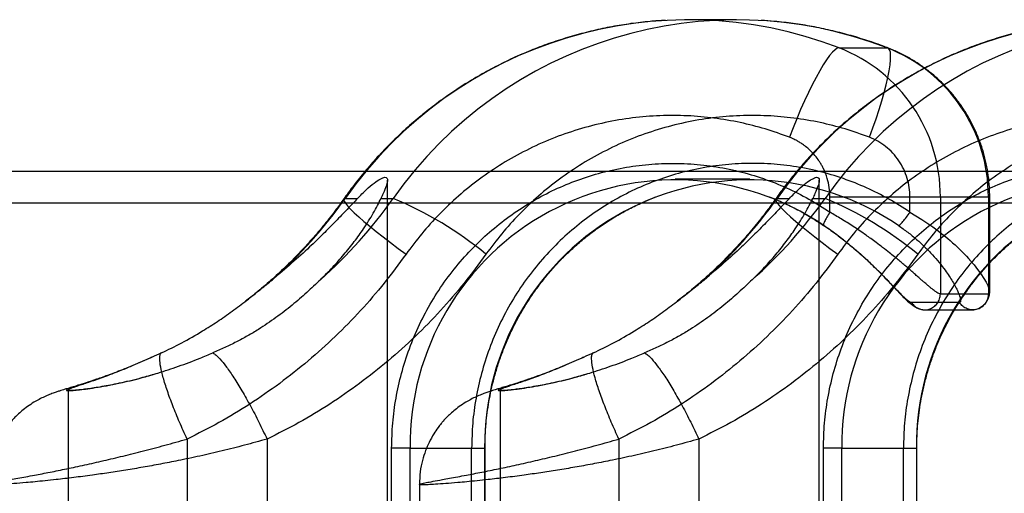
# Model space of a CAD drawing. Units: millimetres. Extents: x 18111 to 23332, y 36865 to 41065.
# Drawn here: x 20869 to 20930, y 38484 to 38513 of the extents above; entities that cross this region are included whole.
import ezdxf

# ---------------------------------------------------------------- set-up
doc = ezdxf.new("R2010")
doc.units = ezdxf.units.MM
doc.header["$LTSCALE"] = 200

msp = doc.modelspace()

# ---------------------------------------------------------------- linework, layer by layer
at = {"color": 7, "linetype": 'Continuous', "lineweight": 25}
for p, q in [((20913.668, 38513.396), (20910.662, 38513.396)), ((20920.089, 38511.636), (20923.095, 38511.636)), ((21133.279, 38503.896), (19828.081, 38503.896)), ((20952.362, 38503.896), (20770.712, 38503.896)), ((20891.798, 38482.546), (20891.798, 38503.336)), ((20914.503, 38503.396), (20909.828, 38503.396)), ((20918.849, 38482.546), (20918.849, 38503.336)), ((21133.279, 38501.896), (19828.081, 38501.896)), ((20952.362, 38501.896), (20770.712, 38501.896)), ((20889.156, 38502.203), (20889.927, 38502.203)), ((20891.391, 38502.203), (20892.162, 38502.203)), ((20916.207, 38502.203), (20916.978, 38502.203)), ((20918.442, 38502.203), (20919.213, 38502.203)), ((20919.52, 38502.292), (20926.438, 38502.292)), ((20919.52, 38501.332), (20919.52, 38502.292)), ((20924.53, 38501.332), (20924.53, 38502.292)), ((20924.53, 38502.292), (20929.523, 38502.292)), ((20926.438, 38502.292), (20929.444, 38502.292)), ((20926.438, 38502.292), (20926.438, 38496.222)), ((20929.444, 38502.292), (20929.444, 38496.222)), ((20929.528, 38496.344), (20929.528, 38502.292)), ((20926.438, 38496.222), (20929.444, 38496.222)), ((20927.629, 38495.68), (20924.623, 38495.68)), ((20925.452, 38495.222), (20928.458, 38495.222)), ((20871.798, 38490.211), (20871.798, 38482.546)), ((20898.849, 38490.211), (20898.849, 38482.546)), ((20879.244, 38487.126), (20879.244, 38471.196)), ((20884.254, 38487.126), (20884.254, 38471.196)), ((20906.295, 38487.126), (20906.295, 38471.196)), ((20911.305, 38487.126), (20911.305, 38471.196)), ((20892.061, 38471.196), (20892.061, 38486.546)), ((20893.214, 38486.546), (20892.061, 38486.546)), ((20893.214, 38471.196), (20893.214, 38486.546)), ((20893.214, 38486.546), (20897.89, 38486.546)), ((20897.071, 38486.546), (20897.904, 38486.546)), ((20897.071, 38471.196), (20897.071, 38486.546)), ((20897.89, 38486.546), (20897.89, 38471.196)), ((20897.904, 38471.196), (20897.904, 38486.546)), ((20920.265, 38486.546), (20919.112, 38486.546)), ((20919.112, 38471.196), (20919.112, 38486.546)), ((20920.265, 38471.196), (20920.265, 38486.546)), ((20920.265, 38486.546), (20924.941, 38486.546)), ((20924.122, 38486.546), (20924.955, 38486.546)), ((20924.122, 38471.196), (20924.122, 38486.546)), ((20924.941, 38486.546), (20924.941, 38471.196)), ((20924.955, 38471.196), (20924.955, 38486.546)), ((20893.8, 38484.283), (20893.8, 38471.196))]:
    msp.add_line(p, q, dxfattribs=at)
at = {"color": 7, "linetype": 'Continuous', "lineweight": 25, "flags": 128}
for points in [[(20920.089, 38511.636), (20919.973, 38511.606), (20919.835, 38511.514), (20919.676, 38511.362), (20919.499, 38511.152), (20919.306, 38510.885), (20919.098, 38510.566), (20918.878, 38510.196), (20918.647, 38509.781), (20918.41, 38509.325), (20918.168, 38508.833), (20917.924, 38508.31), (20917.681, 38507.762), (20917.44, 38507.195), (20917.206, 38506.616), (20916.981, 38506.03)], [(20921.991, 38506.03), (20922.205, 38506.616), (20922.407, 38507.195), (20922.592, 38507.762), (20922.761, 38508.31), (20922.91, 38508.833), (20923.037, 38509.325), (20923.143, 38509.781), (20923.224, 38510.196), (20923.282, 38510.566), (20923.314, 38510.885), (20923.32, 38511.152), (20923.302, 38511.362), (20923.257, 38511.514), (20923.188, 38511.606), (20923.095, 38511.636)], [(20889.156, 38502.203), (20889.078, 38502.184), (20889.053, 38502.126), (20889.082, 38502.032), (20889.164, 38501.9), (20889.299, 38501.734), (20889.485, 38501.535), (20889.72, 38501.304), (20890.002, 38501.045), (20890.327, 38500.761), (20890.691, 38500.454), (20891.092, 38500.127), (20891.524, 38499.785), (20891.983, 38499.432), (20892.463, 38499.07), (20892.96, 38498.704)], [(20916.207, 38502.203), (20916.129, 38502.184), (20916.104, 38502.126), (20916.133, 38502.032), (20916.215, 38501.9), (20916.35, 38501.734), (20916.536, 38501.535), (20916.771, 38501.304), (20917.053, 38501.045), (20917.378, 38500.761), (20917.742, 38500.454), (20918.143, 38500.127), (20918.575, 38499.785), (20919.034, 38499.432), (20919.514, 38499.07), (20920.011, 38498.704)], [(20924.53, 38501.332), (20924.894, 38501.118), (20925.265, 38500.887), (20925.64, 38500.639), (20925.963, 38500.413), (20926.298, 38500.166), (20926.641, 38499.899), (20926.77, 38499.794), (20926.907, 38499.68), (20927.052, 38499.556), (20927.203, 38499.424), (20927.359, 38499.283), (20927.521, 38499.133), (20927.841, 38498.819), (20928.063, 38498.585), (20928.202, 38498.433), (20928.242, 38498.388), (20928.257, 38498.371), (20928.261, 38498.366), (20928.263, 38498.364), (20928.264, 38498.363), (20928.264, 38498.363), (20928.264, 38498.362), (20928.264, 38498.362), (20928.264, 38498.362), (20928.264, 38498.362), (20928.264, 38498.362), (20928.264, 38498.362), (20928.545, 38498.031), (20928.768, 38497.746), (20928.97, 38497.467), (20929.153, 38497.188), (20929.295, 38496.948), (20929.402, 38496.737), (20929.474, 38496.565), (20929.515, 38496.43), (20929.52, 38496.274), (20929.444, 38496.222)]]:
    msp.add_lwpolyline(points, dxfattribs=at)
at = {"color": 7, "linetype": 'Continuous', "lineweight": 25}
for centre, radius, start, end in [((20910.66, 38487.123), 26.265, 68.96116, 144.9587), ((20913.669, 38487.113), 26.272, 68.97414, 144.94573), ((20937.711, 38487.123), 26.265, 68.96116, 144.9587), ((20940.72, 38487.113), 26.272, 68.97414, 144.94573), ((20916.447, 38502.333), 9.991, 359.76583, 68.61907), ((20919.444, 38502.327), 10, 359.79893, 68.58597), ((20909.823, 38486.749), 16.61, 55.90407, 180.69849), ((20914.499, 38486.749), 16.61, 55.90407, 180.69849), ((20936.874, 38486.749), 16.61, 55.90407, 180.69849), ((20941.55, 38486.749), 16.61, 55.90407, 180.69849), ((20864.785, 38519.444), 29.853, 311.56844, 324.72367), ((20867.791, 38519.444), 29.853, 311.56844, 324.72367), ((20883.398, 38481.085), 22.864, 50.40841, 67.46192), ((20891.836, 38519.444), 29.853, 311.56844, 324.72367), ((20894.842, 38519.444), 29.853, 311.56844, 324.72367), ((20910.449, 38481.085), 22.864, 50.40841, 67.46192)]:
    msp.add_arc(centre, radius, start, end, dxfattribs=at)
for points, knots in [([(20909.211, 38513.356), (20908.89, 38513.335), (20908.169, 38513.287), (20907.052, 38513.156), (20905.861, 38512.963), (20904.676, 38512.715), (20903.502, 38512.412), (20902.34, 38512.054), (20901.192, 38511.641), (20900.062, 38511.175), (20898.951, 38510.655), (20897.862, 38510.082), (20896.797, 38509.458), (20895.759, 38508.781), (20894.75, 38508.055), (20893.772, 38507.279), (20892.827, 38506.454), (20891.919, 38505.582), (20891.078, 38504.695), (20890.305, 38503.801), (20889.643, 38502.971), (20889.244, 38502.419), (20889.068, 38502.175)], [0, 0, 0, 0, 0.040495, 0.091116, 0.141849, 0.192697, 0.243664, 0.294753, 0.345969, 0.397318, 0.448805, 0.500438, 0.552225, 0.604175, 0.656299, 0.708611, 0.761126, 0.813862, 0.866841, 0.914555, 0.96226, 1, 1, 1, 1]), ([(20923.15, 38511.627), (20923.084, 38511.652), (20922.65, 38511.818), (20921.84, 38512.103), (20920.708, 38512.445), (20919.56, 38512.736), (20918.398, 38512.976), (20917.223, 38513.163), (20916.158, 38513.286), (20915.485, 38513.332), (20915.208, 38513.351)], [0, 0, 0, 0, 0.0261, 0.170619, 0.315446, 0.460577, 0.606009, 0.751742, 0.897775, 1, 1, 1, 1]), ([(20936.262, 38513.356), (20935.941, 38513.335), (20935.22, 38513.287), (20934.103, 38513.156), (20932.912, 38512.963), (20931.727, 38512.715), (20930.553, 38512.412), (20929.391, 38512.054), (20928.243, 38511.641), (20927.113, 38511.175), (20926.002, 38510.655), (20924.913, 38510.082), (20923.848, 38509.458), (20922.81, 38508.781), (20921.801, 38508.055), (20920.823, 38507.279), (20919.878, 38506.454), (20918.97, 38505.582), (20918.129, 38504.695), (20917.356, 38503.801), (20916.694, 38502.971), (20916.295, 38502.419), (20916.119, 38502.175)], [0, 0, 0, 0, 0.040495, 0.091116, 0.141849, 0.192697, 0.243664, 0.294753, 0.345969, 0.397318, 0.448805, 0.500438, 0.552225, 0.604175, 0.656299, 0.708611, 0.761126, 0.813862, 0.866841, 0.914555, 0.96226, 1, 1, 1, 1]), ([(20929.528, 38502.292), (20929.524, 38502.495), (20929.516, 38502.945), (20929.446, 38503.639), (20929.321, 38504.37), (20929.141, 38505.089), (20928.908, 38505.793), (20928.625, 38506.478), (20928.292, 38507.14), (20927.911, 38507.775), (20927.484, 38508.38), (20927.014, 38508.952), (20926.503, 38509.487), (20925.954, 38509.982), (20925.371, 38510.436), (20924.755, 38510.844), (20924.112, 38511.205), (20923.573, 38511.459), (20923.248, 38511.588), (20923.152, 38511.626)], [0, 0, 0, 0, 0.050655, 0.112272, 0.1739, 0.23553, 0.297158, 0.358782, 0.420396, 0.481998, 0.543585, 0.605153, 0.666701, 0.728227, 0.789728, 0.851205, 0.912656, 0.974082, 1, 1, 1, 1]), ([(20916.981, 38506.03), (20916.476, 38506.212), (20915.467, 38506.576), (20913.884, 38506.972), (20912.256, 38507.253), (20910.572, 38507.399), (20908.866, 38507.405), (20907.142, 38507.264), (20905.427, 38506.975), (20903.734, 38506.537), (20902.084, 38505.956), (20900.497, 38505.238), (20898.981, 38504.391), (20897.561, 38503.432), (20896.236, 38502.368), (20895.031, 38501.223), (20893.926, 38500.006), (20893.282, 38499.138), (20892.96, 38498.704)], [0, 0, 0, 0, 0.059534, 0.119079, 0.181076, 0.243092, 0.30685, 0.370627, 0.435304, 0.5, 0.564677, 0.629373, 0.693131, 0.756908, 0.818905, 0.880921, 0.940456, 1, 1, 1, 1]), ([(20921.991, 38506.03), (20921.486, 38506.212), (20920.477, 38506.576), (20918.894, 38506.972), (20917.266, 38507.253), (20915.582, 38507.399), (20913.876, 38507.405), (20912.152, 38507.264), (20910.436, 38506.975), (20908.744, 38506.537), (20907.094, 38505.956), (20905.507, 38505.238), (20903.991, 38504.391), (20902.571, 38503.432), (20901.246, 38502.368), (20900.041, 38501.223), (20898.936, 38500.006), (20898.292, 38499.138), (20897.97, 38498.704)], [0, 0, 0, 0, 0.059534, 0.119079, 0.181076, 0.243092, 0.30685, 0.370627, 0.435304, 0.5, 0.564677, 0.629373, 0.693131, 0.756908, 0.818905, 0.880921, 0.940456, 1, 1, 1, 1]), ([(20944.032, 38506.03), (20943.527, 38506.212), (20942.518, 38506.576), (20940.935, 38506.972), (20939.307, 38507.253), (20937.623, 38507.399), (20935.917, 38507.405), (20934.193, 38507.264), (20932.478, 38506.975), (20930.785, 38506.537), (20929.135, 38505.956), (20927.548, 38505.238), (20926.032, 38504.391), (20924.612, 38503.432), (20923.287, 38502.368), (20922.082, 38501.223), (20920.977, 38500.006), (20920.333, 38499.138), (20920.011, 38498.704)], [0, 0, 0, 0, 0.059534, 0.119079, 0.181076, 0.243092, 0.30685, 0.370627, 0.435304, 0.5, 0.564677, 0.629373, 0.693131, 0.756908, 0.818905, 0.880921, 0.940456, 1, 1, 1, 1]), ([(20949.042, 38506.03), (20948.537, 38506.212), (20947.528, 38506.576), (20945.945, 38506.972), (20944.317, 38507.253), (20942.633, 38507.399), (20940.927, 38507.405), (20939.203, 38507.264), (20937.488, 38506.975), (20935.795, 38506.537), (20934.145, 38505.956), (20932.558, 38505.238), (20931.042, 38504.391), (20929.622, 38503.432), (20928.297, 38502.368), (20927.092, 38501.223), (20925.987, 38500.006), (20925.343, 38499.138), (20925.021, 38498.704)], [0, 0, 0, 0, 0.059534, 0.119079, 0.181076, 0.243092, 0.30685, 0.370627, 0.435304, 0.5, 0.564677, 0.629373, 0.693131, 0.756908, 0.818905, 0.880921, 0.940456, 1, 1, 1, 1]), ([(20919.52, 38502.292), (20919.512, 38502.488), (20919.495, 38502.881), (20919.355, 38503.491), (20919.186, 38503.923), (20919.048, 38504.191), (20918.996, 38504.286), (20918.941, 38504.38), (20918.884, 38504.472), (20918.844, 38504.533), (20918.819, 38504.569), (20918.803, 38504.592), (20918.704, 38504.734), (20918.528, 38504.955), (20918.262, 38505.228), (20918.054, 38505.407), (20917.898, 38505.526), (20917.803, 38505.594), (20917.706, 38505.659), (20917.607, 38505.721), (20917.532, 38505.766), (20917.461, 38505.806), (20917.376, 38505.852), (20917.244, 38505.918), (20917.106, 38505.98), (20917.015, 38506.016), (20916.981, 38506.03)], [0, 0, 0, 0, 0.122038, 0.244076, 0.387183, 0.409717, 0.432251, 0.454785, 0.477319, 0.499851, 0.500424, 0.504889, 0.517258, 0.608367, 0.68105, 0.75571, 0.780133, 0.804556, 0.828979, 0.853402, 0.877826, 0.884046, 0.904637, 0.93874, 0.976647, 1, 1, 1, 1]), ([(20924.53, 38502.292), (20924.522, 38502.488), (20924.506, 38502.881), (20924.37, 38503.467), (20924.154, 38504.035), (20923.846, 38504.57), (20923.463, 38505.052), (20923.016, 38505.46), (20922.525, 38505.797), (20922.169, 38505.952), (20921.991, 38506.03)], [0, 0, 0, 0, 0.122067, 0.24419, 0.372039, 0.499999, 0.627848, 0.755809, 0.877877, 1, 1, 1, 1]), ([(20892.061, 38486.546), (20892.074, 38487.074), (20892.1, 38488.127), (20892.315, 38489.695), (20892.659, 38491.255), (20893.149, 38492.797), (20893.784, 38494.308), (20894.556, 38495.757), (20895.457, 38497.129), (20896.474, 38498.406), (20897.588, 38499.568), (20898.784, 38500.61), (20900.053, 38501.53), (20901.397, 38502.332), (20902.805, 38503.013), (20904.268, 38503.563), (20905.789, 38503.984), (20907.361, 38504.269), (20908.975, 38504.408), (20910.599, 38504.396), (20912.216, 38504.233), (20913.805, 38503.92), (20915.339, 38503.467), (20916.806, 38502.883), (20918.207, 38502.185), (20919.082, 38501.617), (20919.52, 38501.332)], [0, 0, 0, 0, 0.040941, 0.081723, 0.122671, 0.164898, 0.207356, 0.25, 0.292632, 0.33509, 0.377329, 0.418267, 0.45905, 0.5, 0.540938, 0.58172, 0.622671, 0.664898, 0.707356, 0.75, 0.792632, 0.83509, 0.877329, 0.91827, 0.959053, 1, 1, 1, 1]), ([(20924.53, 38501.332), (20924.092, 38501.617), (20923.217, 38502.185), (20921.816, 38502.883), (20920.349, 38503.467), (20918.815, 38503.92), (20917.226, 38504.233), (20915.609, 38504.396), (20913.985, 38504.408), (20912.371, 38504.269), (20910.799, 38503.984), (20909.278, 38503.563), (20907.815, 38503.013), (20906.407, 38502.332), (20905.062, 38501.53), (20903.794, 38500.61), (20902.598, 38499.568), (20901.484, 38498.406), (20900.467, 38497.129), (20899.566, 38495.757), (20898.794, 38494.308), (20898.159, 38492.797), (20897.669, 38491.255), (20897.325, 38489.695), (20897.11, 38488.127), (20897.084, 38487.074), (20897.071, 38486.546)], [0, 0, 0, 0, 0.040947, 0.08173, 0.122671, 0.16491, 0.207368, 0.25, 0.292644, 0.335102, 0.377329, 0.41828, 0.459062, 0.5, 0.54095, 0.581733, 0.622671, 0.66491, 0.707368, 0.75, 0.792644, 0.835102, 0.877329, 0.918277, 0.959059, 1, 1, 1, 1]), ([(20919.112, 38486.546), (20919.125, 38487.074), (20919.151, 38488.127), (20919.366, 38489.695), (20919.71, 38491.255), (20920.2, 38492.797), (20920.835, 38494.308), (20921.607, 38495.757), (20922.508, 38497.129), (20923.525, 38498.406), (20924.639, 38499.568), (20925.835, 38500.61), (20927.104, 38501.53), (20928.448, 38502.332), (20929.856, 38503.013), (20931.319, 38503.563), (20932.84, 38503.984), (20934.412, 38504.269), (20936.026, 38504.408), (20937.65, 38504.396), (20939.267, 38504.233), (20940.856, 38503.92), (20942.391, 38503.467), (20943.857, 38502.883), (20945.258, 38502.185), (20946.133, 38501.617), (20946.571, 38501.332)], [0, 0, 0, 0, 0.040941, 0.081723, 0.122671, 0.164898, 0.207356, 0.25, 0.292632, 0.33509, 0.377329, 0.418267, 0.45905, 0.5, 0.540938, 0.58172, 0.622671, 0.664898, 0.707356, 0.75, 0.792632, 0.83509, 0.877329, 0.91827, 0.959053, 1, 1, 1, 1]), ([(20951.581, 38501.332), (20951.143, 38501.617), (20950.268, 38502.185), (20948.867, 38502.883), (20947.4, 38503.467), (20945.866, 38503.92), (20944.277, 38504.233), (20942.66, 38504.396), (20941.036, 38504.408), (20939.422, 38504.269), (20937.85, 38503.984), (20936.329, 38503.563), (20934.866, 38503.013), (20933.458, 38502.332), (20932.113, 38501.53), (20930.845, 38500.61), (20929.649, 38499.568), (20928.535, 38498.406), (20927.518, 38497.129), (20926.617, 38495.757), (20925.845, 38494.308), (20925.21, 38492.797), (20924.72, 38491.255), (20924.376, 38489.695), (20924.161, 38488.127), (20924.135, 38487.074), (20924.122, 38486.546)], [0, 0, 0, 0, 0.040947, 0.08173, 0.122671, 0.16491, 0.207368, 0.25, 0.292644, 0.335102, 0.377329, 0.41828, 0.459062, 0.5, 0.54095, 0.581733, 0.622671, 0.66491, 0.707368, 0.75, 0.792644, 0.835102, 0.877329, 0.918277, 0.959059, 1, 1, 1, 1]), ([(20889.927, 38502.203), (20890.111, 38502.39), (20890.485, 38502.767), (20890.969, 38503.172), (20891.367, 38503.442), (20891.641, 38503.548), (20891.788, 38503.499), (20891.812, 38503.307), (20891.724, 38502.977), (20891.571, 38502.596), (20891.439, 38502.307), (20891.391, 38502.203)], [0, 0, 0, 0, 0.1185545, 0.2399742, 0.358647, 0.4811236, 0.5937992, 0.7098604, 0.8211511, 0.9351489, 1, 1, 1, 1]), ([(20916.978, 38502.203), (20917.162, 38502.39), (20917.536, 38502.767), (20918.02, 38503.172), (20918.418, 38503.442), (20918.692, 38503.548), (20918.839, 38503.499), (20918.863, 38503.307), (20918.775, 38502.977), (20918.622, 38502.596), (20918.49, 38502.307), (20918.442, 38502.203)], [0, 0, 0, 0, 0.1185545, 0.2399742, 0.358647, 0.4811236, 0.5937992, 0.7098604, 0.8211511, 0.9351489, 1, 1, 1, 1]), ([(20889.06, 38502.164), (20888.904, 38501.948), (20888.514, 38501.406), (20887.853, 38500.563), (20887.072, 38499.641), (20886.252, 38498.749), (20885.394, 38497.889), (20884.498, 38497.064), (20883.666, 38496.354), (20883.126, 38495.932), (20882.906, 38495.76)], [0, 0, 0, 0, 0.089464, 0.224212, 0.359522, 0.495354, 0.631673, 0.768451, 0.905661, 1, 1, 1, 1]), ([(20889.927, 38502.203), (20889.712, 38501.977), (20889.282, 38501.525), (20888.555, 38500.768), (20887.772, 38499.977), (20886.857, 38499.092), (20885.808, 38498.128), (20884.999, 38497.45), (20884.593, 38497.109)], [0, 0, 0, 0, 0.150008, 0.300091, 0.455323, 0.610575, 0.804331, 1, 1, 1, 1]), ([(20887.599, 38497.109), (20887.86, 38497.369), (20888.383, 38497.889), (20889.088, 38498.688), (20889.732, 38499.493), (20890.359, 38500.368), (20890.83, 38501.126), (20891.178, 38501.759), (20891.32, 38502.055), (20891.391, 38502.203)], [0, 0, 0, 0, 0.1496, 0.299207, 0.452462, 0.605706, 0.801372, 0.900695, 1, 1, 1, 1]), ([(20897.904, 38486.546), (20897.909, 38486.879), (20897.917, 38487.344), (20897.966, 38488.029), (20898.025, 38488.611), (20898.123, 38489.303), (20898.256, 38490.026), (20898.43, 38490.777), (20898.645, 38491.546), (20898.903, 38492.322), (20899.204, 38493.101), (20899.549, 38493.876), (20899.938, 38494.643), (20900.37, 38495.397), (20900.844, 38496.134), (20901.361, 38496.851), (20901.918, 38497.545), (20902.514, 38498.212), (20903.149, 38498.849), (20903.82, 38499.454), (20904.527, 38500.024), (20905.266, 38500.556), (20906.036, 38501.049), (20906.835, 38501.5), (20907.66, 38501.907), (20908.251, 38502.159), (20908.563, 38502.28), (20908.588, 38502.29)], [0, 0, 0, 0, 0.049005, 0.068669, 0.101355, 0.135304, 0.171747, 0.209821, 0.249182, 0.289555, 0.330744, 0.372606, 0.415031, 0.457938, 0.501262, 0.544952, 0.588967, 0.633275, 0.67785, 0.72267, 0.767718, 0.812978, 0.858439, 0.904092, 0.949928, 0.99594, 1, 1, 1, 1]), ([(20916.111, 38502.164), (20915.955, 38501.948), (20915.565, 38501.406), (20914.904, 38500.563), (20914.124, 38499.641), (20913.303, 38498.749), (20912.445, 38497.889), (20911.549, 38497.064), (20910.717, 38496.354), (20910.177, 38495.932), (20909.957, 38495.76)], [0, 0, 0, 0, 0.089464, 0.224212, 0.359522, 0.495354, 0.631673, 0.768451, 0.905661, 1, 1, 1, 1]), ([(20916.978, 38502.203), (20916.763, 38501.977), (20916.333, 38501.525), (20915.607, 38500.768), (20914.823, 38499.977), (20913.908, 38499.092), (20912.859, 38498.128), (20912.05, 38497.45), (20911.644, 38497.109)], [0, 0, 0, 0, 0.150008, 0.300091, 0.455323, 0.610575, 0.804331, 1, 1, 1, 1]), ([(20914.65, 38497.109), (20914.911, 38497.369), (20915.434, 38497.889), (20916.139, 38498.688), (20916.783, 38499.493), (20917.41, 38500.368), (20917.881, 38501.126), (20918.229, 38501.759), (20918.371, 38502.055), (20918.442, 38502.203)], [0, 0, 0, 0, 0.1496, 0.299207, 0.452462, 0.605706, 0.801372, 0.900695, 1, 1, 1, 1]), ([(20915.728, 38502.296), (20915.763, 38502.282), (20916.099, 38502.152), (20916.729, 38501.881), (20917.602, 38501.444), (20918.401, 38500.987), (20918.896, 38500.657), (20919.119, 38500.509)], [0, 0, 0, 0, 0.0289996, 0.2819627, 0.5359919, 0.7911578, 1, 1, 1, 1]), ([(20924.955, 38486.546), (20924.96, 38486.879), (20924.968, 38487.344), (20925.017, 38488.029), (20925.076, 38488.611), (20925.174, 38489.303), (20925.307, 38490.026), (20925.481, 38490.777), (20925.696, 38491.546), (20925.954, 38492.322), (20926.255, 38493.101), (20926.6, 38493.876), (20926.989, 38494.643), (20927.421, 38495.397), (20927.895, 38496.134), (20928.412, 38496.851), (20928.969, 38497.545), (20929.565, 38498.212), (20930.2, 38498.849), (20930.872, 38499.454), (20931.578, 38500.024), (20932.317, 38500.556), (20933.087, 38501.049), (20933.886, 38501.5), (20934.711, 38501.907), (20935.302, 38502.159), (20935.614, 38502.28), (20935.639, 38502.29)], [0, 0, 0, 0, 0.049005, 0.068669, 0.101355, 0.135304, 0.171747, 0.209821, 0.249182, 0.289555, 0.330744, 0.372606, 0.415031, 0.457938, 0.501262, 0.544952, 0.588967, 0.633275, 0.67785, 0.72267, 0.767718, 0.812978, 0.858439, 0.904092, 0.949928, 0.99594, 1, 1, 1, 1]), ([(20926.438, 38496.222), (20926.409, 38496.227), (20926.351, 38496.236), (20926.218, 38496.31), (20926.071, 38496.41), (20925.919, 38496.527), (20925.773, 38496.646), (20925.608, 38496.785), (20925.436, 38496.934), (20925.258, 38497.09), (20925.076, 38497.251), (20924.875, 38497.428), (20924.672, 38497.606), (20924.467, 38497.784), (20924.26, 38497.961), (20924.031, 38498.155), (20923.795, 38498.352), (20923.531, 38498.569), (20923.213, 38498.825), (20922.834, 38499.121), (20922.444, 38499.417), (20922.095, 38499.672), (20921.617, 38500.013), (20921.001, 38500.429), (20920.243, 38500.91), (20919.753, 38501.196), (20919.52, 38501.332)], [0, 0, 0, 0, 0.041885, 0.085259, 0.130501, 0.160381, 0.191564, 0.224123, 0.258124, 0.286798, 0.31718, 0.349288, 0.38314, 0.410577, 0.440294, 0.472293, 0.506578, 0.536066, 0.576988, 0.629344, 0.677255, 0.718269, 0.752387, 0.842419, 0.924934, 1, 1, 1, 1]), ([(20919.111, 38500.527), (20919.362, 38500.352), (20919.846, 38500.014), (20920.529, 38499.484), (20921.139, 38498.979), (20921.725, 38498.458), (20922.269, 38497.943), (20922.755, 38497.455), (20923.191, 38496.995), (20923.602, 38496.555), (20923.939, 38496.195), (20924.249, 38495.882), (20924.502, 38495.657), (20924.747, 38495.476), (20924.967, 38495.347), (20925.211, 38495.245), (20925.367, 38495.231), (20925.449, 38495.223)], [0, 0, 0, 0, 0.093223, 0.180278, 0.261046, 0.33529, 0.424117, 0.501434, 0.567221, 0.654255, 0.73354, 0.77779, 0.83474, 0.869155, 0.908038, 0.951612, 1, 1, 1, 1]), ([(20924.623, 38495.68), (20924.599, 38495.684), (20924.551, 38495.693), (20924.441, 38495.763), (20924.312, 38495.867), (20924.162, 38496.004), (20923.995, 38496.168), (20923.753, 38496.415), (20923.419, 38496.765), (20922.981, 38497.219), (20922.432, 38497.772), (20921.752, 38498.423), (20920.921, 38499.154), (20920.043, 38499.862), (20919.433, 38500.293), (20919.135, 38500.504)], [0, 0, 0, 0, 0.041672, 0.084467, 0.129088, 0.169955, 0.21239, 0.256766, 0.339444, 0.423906, 0.507816, 0.630925, 0.755117, 0.880319, 1, 1, 1, 1]), ([(20923.811, 38500.504), (20924.007, 38500.365), (20924.403, 38500.084), (20924.957, 38499.629), (20925.474, 38499.157), (20925.947, 38498.67), (20926.37, 38498.183), (20926.716, 38497.736), (20926.99, 38497.34), (20927.208, 38496.992), (20927.391, 38496.664), (20927.524, 38496.387), (20927.614, 38496.169), (20927.669, 38496.004), (20927.705, 38495.845), (20927.708, 38495.71), (20927.655, 38495.69), (20927.629, 38495.68)], [0, 0, 0, 0, 0.079733, 0.160944, 0.244488, 0.326456, 0.409909, 0.492203, 0.555407, 0.616774, 0.680941, 0.742858, 0.787627, 0.830193, 0.87093, 0.93698, 1, 1, 1, 1]), ([(20892.96, 38498.704), (20892.512, 38498.096), (20891.617, 38496.878), (20890.129, 38495.161), (20888.541, 38493.533), (20886.846, 38492.008), (20885.06, 38490.594), (20883.193, 38489.306), (20881.258, 38488.133), (20879.915, 38487.462), (20879.244, 38487.126)], [0, 0, 0, 0, 0.124486, 0.248987, 0.374479, 0.5, 0.625492, 0.751013, 0.875499, 1, 1, 1, 1]), ([(20897.97, 38498.704), (20897.522, 38498.096), (20896.627, 38496.878), (20895.139, 38495.161), (20893.551, 38493.533), (20891.856, 38492.008), (20890.07, 38490.594), (20888.203, 38489.306), (20886.268, 38488.133), (20884.925, 38487.462), (20884.254, 38487.126)], [0, 0, 0, 0, 0.124486, 0.248987, 0.374479, 0.5, 0.625492, 0.751013, 0.875499, 1, 1, 1, 1]), ([(20920.011, 38498.704), (20919.563, 38498.096), (20918.668, 38496.878), (20917.18, 38495.161), (20915.592, 38493.533), (20913.897, 38492.008), (20912.111, 38490.594), (20910.244, 38489.306), (20908.309, 38488.133), (20906.966, 38487.462), (20906.295, 38487.126)], [0, 0, 0, 0, 0.124486, 0.248987, 0.374479, 0.5, 0.625492, 0.751013, 0.875499, 1, 1, 1, 1]), ([(20925.021, 38498.704), (20924.573, 38498.096), (20923.678, 38496.878), (20922.19, 38495.161), (20920.602, 38493.533), (20918.907, 38492.008), (20917.121, 38490.594), (20915.254, 38489.306), (20913.319, 38488.133), (20911.976, 38487.462), (20911.305, 38487.126)], [0, 0, 0, 0, 0.124486, 0.248987, 0.374479, 0.5, 0.625492, 0.751013, 0.875499, 1, 1, 1, 1]), ([(20877.631, 38492.521), (20878.056, 38492.725), (20878.913, 38493.137), (20880.099, 38493.813), (20881.15, 38494.485), (20882.071, 38495.128), (20882.977, 38495.808), (20883.819, 38496.476), (20884.351, 38496.911), (20884.593, 38497.109)], [0, 0, 0, 0, 0.176789, 0.357142, 0.48732, 0.618544, 0.752573, 0.887384, 1, 1, 1, 1]), ([(20887.599, 38497.109), (20887.317, 38496.841), (20886.753, 38496.304), (20885.823, 38495.501), (20884.817, 38494.721), (20883.875, 38494.085), (20883.04, 38493.586), (20882.334, 38493.205), (20881.605, 38492.847), (20881.107, 38492.63), (20880.857, 38492.521)], [0, 0, 0, 0, 0.152098, 0.3052, 0.461932, 0.620261, 0.713925, 0.808061, 0.903748, 1, 1, 1, 1]), ([(20904.682, 38492.521), (20905.107, 38492.725), (20905.964, 38493.137), (20907.15, 38493.813), (20908.201, 38494.485), (20909.122, 38495.128), (20910.028, 38495.808), (20910.87, 38496.476), (20911.402, 38496.911), (20911.644, 38497.109)], [0, 0, 0, 0, 0.176789, 0.357142, 0.48732, 0.618544, 0.752573, 0.887384, 1, 1, 1, 1]), ([(20914.65, 38497.109), (20914.368, 38496.841), (20913.804, 38496.304), (20912.874, 38495.501), (20911.868, 38494.721), (20910.927, 38494.085), (20910.091, 38493.586), (20909.385, 38493.205), (20908.656, 38492.847), (20908.158, 38492.63), (20907.908, 38492.521)], [0, 0, 0, 0, 0.152098, 0.3052, 0.461932, 0.620261, 0.713925, 0.808061, 0.903748, 1, 1, 1, 1]), ([(20928.455, 38495.223), (20928.558, 38495.232), (20928.766, 38495.251), (20929.06, 38495.418), (20929.27, 38495.633), (20929.405, 38495.842), (20929.504, 38496.091), (20929.518, 38496.275), (20929.525, 38496.368)], [0, 0, 0, 0, 0.239511, 0.481569, 0.606028, 0.73332, 0.864284, 1, 1, 1, 1]), ([(20877.632, 38492.52), (20877.224, 38492.334), (20876.61, 38492.053), (20875.84, 38491.723), (20875.261, 38491.482), (20874.897, 38491.338), (20874.707, 38491.264)], [0, 0, 0, 0, 0.3881096, 0.5855904, 0.7841077, 1, 1, 1, 1]), ([(20877.417, 38491.261), (20877.844, 38491.398), (20878.709, 38491.673), (20879.874, 38492.111), (20880.593, 38492.41), (20880.858, 38492.52)], [0, 0, 0, 0, 0.3825711, 0.7731802, 1, 1, 1, 1]), ([(20879.244, 38487.126), (20879.083, 38487.481), (20878.76, 38488.191), (20878.344, 38489.216), (20877.998, 38490.161), (20877.739, 38490.989), (20877.576, 38491.669), (20877.523, 38492.124), (20877.545, 38492.406), (20877.602, 38492.483), (20877.631, 38492.521)], [0, 0, 0, 0, 0.1343948, 0.2687896, 0.4031844, 0.5375792, 0.671974, 0.8063688, 0.9031844, 1, 1, 1, 1]), ([(20880.857, 38492.521), (20880.922, 38492.483), (20881.051, 38492.406), (20881.333, 38492.124), (20881.703, 38491.669), (20882.172, 38490.989), (20882.681, 38490.161), (20883.212, 38489.216), (20883.748, 38488.191), (20884.085, 38487.481), (20884.254, 38487.126)], [0, 0, 0, 0, 0.096816, 0.193631, 0.328026, 0.462421, 0.596816, 0.73121, 0.865605, 1, 1, 1, 1]), ([(20904.683, 38492.52), (20904.275, 38492.334), (20903.661, 38492.053), (20902.891, 38491.723), (20902.312, 38491.482), (20901.948, 38491.338), (20901.758, 38491.264)], [0, 0, 0, 0, 0.38811, 0.58559, 0.784108, 1, 1, 1, 1]), ([(20904.468, 38491.261), (20904.895, 38491.398), (20905.76, 38491.673), (20906.925, 38492.111), (20907.644, 38492.41), (20907.909, 38492.52)], [0, 0, 0, 0, 0.382571, 0.77318, 1, 1, 1, 1]), ([(20906.295, 38487.126), (20906.134, 38487.481), (20905.811, 38488.191), (20905.395, 38489.216), (20905.049, 38490.161), (20904.79, 38490.989), (20904.628, 38491.669), (20904.574, 38492.124), (20904.596, 38492.406), (20904.653, 38492.483), (20904.682, 38492.521)], [0, 0, 0, 0, 0.134395, 0.26879, 0.403184, 0.537579, 0.671974, 0.806369, 0.903184, 1, 1, 1, 1]), ([(20907.908, 38492.521), (20907.973, 38492.483), (20908.102, 38492.406), (20908.384, 38492.124), (20908.754, 38491.669), (20909.223, 38490.989), (20909.732, 38490.161), (20910.263, 38489.216), (20910.799, 38488.191), (20911.136, 38487.481), (20911.305, 38487.126)], [0, 0, 0, 0, 0.096816, 0.193631, 0.328026, 0.462421, 0.596816, 0.73121, 0.865605, 1, 1, 1, 1]), ([(20877.042, 38492.25), (20876.967, 38492.216), (20876.628, 38492.062), (20876.045, 38491.809), (20875.217, 38491.469), (20874.379, 38491.149), (20873.582, 38490.869), (20872.934, 38490.655), (20872.42, 38490.493), (20872.025, 38490.372), (20871.729, 38490.283), (20871.505, 38490.215), (20871.341, 38490.164), (20871.153, 38490.104), (20870.915, 38490.023), (20870.626, 38489.915), (20870.321, 38489.786), (20870, 38489.63), (20869.635, 38489.425), (20869.255, 38489.174), (20868.917, 38488.911), (20868.641, 38488.666), (20868.425, 38488.451), (20868.256, 38488.266), (20868.088, 38488.07), (20867.884, 38487.806), (20867.62, 38487.415), (20867.354, 38486.934), (20867.115, 38486.378), (20866.922, 38485.767), (20866.777, 38485.058), (20866.758, 38484.549), (20866.747, 38484.281)], [0, 0, 0, 0, 0.014189, 0.064174, 0.111845, 0.17924, 0.241875, 0.299365, 0.351256, 0.397154, 0.436723, 0.46966, 0.495776, 0.519829, 0.545489, 0.573483, 0.603806, 0.630963, 0.654282, 0.682144, 0.706552, 0.727383, 0.744613, 0.75823, 0.7697, 0.787806, 0.814021, 0.848348, 0.879416, 0.915042, 0.955234, 1, 1, 1, 1]), ([(20904.093, 38492.25), (20904.018, 38492.216), (20903.679, 38492.062), (20903.096, 38491.809), (20902.268, 38491.469), (20901.43, 38491.149), (20900.633, 38490.869), (20899.985, 38490.655), (20899.471, 38490.493), (20899.076, 38490.372), (20898.78, 38490.283), (20898.556, 38490.215), (20898.392, 38490.164), (20898.204, 38490.104), (20897.966, 38490.023), (20897.677, 38489.915), (20897.372, 38489.786), (20897.051, 38489.63), (20896.686, 38489.425), (20896.306, 38489.174), (20895.968, 38488.911), (20895.692, 38488.666), (20895.476, 38488.451), (20895.307, 38488.266), (20895.14, 38488.07), (20894.935, 38487.806), (20894.671, 38487.415), (20894.405, 38486.934), (20894.166, 38486.378), (20893.973, 38485.767), (20893.829, 38485.058), (20893.809, 38484.549), (20893.798, 38484.281)], [0, 0, 0, 0, 0.014189, 0.064174, 0.111845, 0.17924, 0.241875, 0.299365, 0.351256, 0.397154, 0.436723, 0.46966, 0.495776, 0.519829, 0.545489, 0.573483, 0.603806, 0.630963, 0.654282, 0.682144, 0.706552, 0.727383, 0.744613, 0.75823, 0.7697, 0.787806, 0.814021, 0.848348, 0.879416, 0.915042, 0.955234, 1, 1, 1, 1]), ([(20874.707, 38491.264), (20874.461, 38491.173), (20874.019, 38491.009), (20873.466, 38490.818), (20872.955, 38490.648), (20872.48, 38490.495), (20872.084, 38490.367), (20871.814, 38490.273), (20871.676, 38490.209), (20871.676, 38490.172), (20871.813, 38490.161), (20872.082, 38490.173), (20872.479, 38490.209), (20873, 38490.273), (20873.63, 38490.367), (20874.357, 38490.495), (20875.104, 38490.648), (20875.833, 38490.818), (20876.572, 38491.009), (20877.116, 38491.171), (20877.417, 38491.262)], [0, 0, 0, 0, 0.052674, 0.094574, 0.136983, 0.194892, 0.253962, 0.314327, 0.375729, 0.437691, 0.500228, 0.562794, 0.624794, 0.686253, 0.746681, 0.805763, 0.86364, 0.905993, 0.947855, 1, 1, 1, 1]), ([(20874.707, 38491.264), (20874.536, 38491.198), (20874.193, 38491.067), (20873.717, 38490.896), (20873.275, 38490.742), (20872.876, 38490.608), (20872.531, 38490.495), (20872.25, 38490.402), (20872.036, 38490.329), (20871.888, 38490.272), (20871.804, 38490.229), (20871.789, 38490.201), (20871.842, 38490.185), (20871.961, 38490.182), (20872.149, 38490.191), (20872.404, 38490.213), (20872.721, 38490.248), (20873.099, 38490.298), (20873.54, 38490.364), (20874.036, 38490.448), (20874.579, 38490.55), (20875.165, 38490.671), (20875.8, 38490.818), (20876.547, 38491.006), (20877.102, 38491.169), (20877.417, 38491.262)], [0, 0, 0, 0, 0.040142, 0.080535, 0.123068, 0.165904, 0.209695, 0.253817, 0.29585, 0.338171, 0.3814, 0.424942, 0.467269, 0.509888, 0.553426, 0.597282, 0.639764, 0.682542, 0.726259, 0.770301, 0.812589, 0.855175, 0.898699, 0.942549, 1, 1, 1, 1]), ([(20901.758, 38491.264), (20901.512, 38491.173), (20901.07, 38491.009), (20900.517, 38490.818), (20900.006, 38490.648), (20899.531, 38490.495), (20899.135, 38490.367), (20898.865, 38490.273), (20898.727, 38490.209), (20898.727, 38490.172), (20898.864, 38490.161), (20899.133, 38490.173), (20899.531, 38490.209), (20900.051, 38490.273), (20900.681, 38490.367), (20901.408, 38490.495), (20902.155, 38490.648), (20902.884, 38490.818), (20903.624, 38491.009), (20904.167, 38491.171), (20904.468, 38491.262)], [0, 0, 0, 0, 0.052674, 0.094574, 0.136983, 0.194892, 0.253962, 0.314327, 0.375729, 0.437691, 0.500228, 0.562794, 0.624794, 0.686253, 0.746681, 0.805763, 0.86364, 0.905993, 0.947855, 1, 1, 1, 1]), ([(20901.758, 38491.264), (20901.587, 38491.198), (20901.244, 38491.067), (20900.768, 38490.896), (20900.326, 38490.742), (20899.927, 38490.608), (20899.582, 38490.495), (20899.301, 38490.402), (20899.088, 38490.329), (20898.939, 38490.272), (20898.855, 38490.229), (20898.84, 38490.201), (20898.893, 38490.185), (20899.012, 38490.182), (20899.2, 38490.191), (20899.455, 38490.213), (20899.772, 38490.248), (20900.15, 38490.298), (20900.591, 38490.364), (20901.088, 38490.448), (20901.63, 38490.55), (20902.216, 38490.671), (20902.851, 38490.818), (20903.598, 38491.006), (20904.153, 38491.169), (20904.468, 38491.262)], [0, 0, 0, 0, 0.040142, 0.080535, 0.123068, 0.165904, 0.209695, 0.253817, 0.29585, 0.338171, 0.3814, 0.424942, 0.467269, 0.509888, 0.553426, 0.597282, 0.639764, 0.682542, 0.726259, 0.770301, 0.812589, 0.855175, 0.898699, 0.942549, 1, 1, 1, 1]), ([(20884.254, 38487.126), (20883.785, 38486.995), (20882.855, 38486.735), (20881.446, 38486.382), (20880.054, 38486.059), (20878.765, 38485.786), (20877.577, 38485.554), (20876.48, 38485.356), (20875.396, 38485.175), (20874.332, 38485.01), (20873.236, 38484.854), (20872.124, 38484.709), (20871.147, 38484.594), (20870.349, 38484.509), (20869.718, 38484.447), (20869.048, 38484.386), (20868.372, 38484.332), (20867.745, 38484.289), (20867.264, 38484.263), (20866.934, 38484.255), (20866.756, 38484.264), (20866.732, 38484.289), (20866.864, 38484.332), (20867.149, 38484.393), (20867.581, 38484.475), (20868.094, 38484.568), (20868.63, 38484.666), (20869.135, 38484.76), (20869.793, 38484.883), (20870.635, 38485.047), (20871.691, 38485.26), (20872.819, 38485.5), (20874, 38485.766), (20875.232, 38486.059), (20876.517, 38486.382), (20877.858, 38486.735), (20878.78, 38486.995), (20879.244, 38487.126)], [0, 0, 0, 0, 0.030893, 0.061351, 0.091385, 0.121006, 0.145223, 0.169808, 0.194767, 0.220108, 0.245837, 0.276611, 0.308175, 0.329667, 0.351181, 0.371816, 0.40375, 0.43621, 0.468081, 0.500021, 0.531905, 0.563777, 0.596284, 0.62798, 0.659629, 0.691924, 0.713, 0.733714, 0.754067, 0.786193, 0.817713, 0.848638, 0.878984, 0.908602, 0.938636, 0.969098, 1, 1, 1, 1]), ([(20911.305, 38487.126), (20910.836, 38486.995), (20909.906, 38486.735), (20908.497, 38486.382), (20907.105, 38486.059), (20905.816, 38485.786), (20904.628, 38485.554), (20903.531, 38485.356), (20902.447, 38485.175), (20901.383, 38485.01), (20900.287, 38484.854), (20899.175, 38484.709), (20898.198, 38484.594), (20897.4, 38484.509), (20896.77, 38484.447), (20896.099, 38484.386), (20895.423, 38484.332), (20894.796, 38484.289), (20894.315, 38484.263), (20893.985, 38484.255), (20893.807, 38484.264), (20893.783, 38484.289), (20893.915, 38484.332), (20894.2, 38484.393), (20894.632, 38484.475), (20895.145, 38484.568), (20895.681, 38484.666), (20896.186, 38484.76), (20896.844, 38484.883), (20897.686, 38485.047), (20898.742, 38485.26), (20899.87, 38485.5), (20901.051, 38485.766), (20902.283, 38486.059), (20903.568, 38486.382), (20904.909, 38486.735), (20905.831, 38486.995), (20906.295, 38487.126)], [0, 0, 0, 0, 0.030893, 0.061351, 0.091385, 0.121006, 0.145223, 0.169808, 0.194767, 0.220108, 0.245837, 0.276611, 0.308175, 0.329667, 0.351181, 0.371816, 0.40375, 0.43621, 0.468081, 0.500021, 0.531905, 0.563777, 0.596284, 0.62798, 0.659629, 0.691924, 0.713, 0.733714, 0.754067, 0.786193, 0.817713, 0.848638, 0.878984, 0.908602, 0.938636, 0.969098, 1, 1, 1, 1])]:
    msp.add_open_spline(points, degree=3, knots=knots, dxfattribs=at)
for points in [[(20919.52, 38501.332), (20919.45, 38501.224), (20919.31, 38501.007), (20919.167, 38500.733), (20919.094, 38500.541), (20919.121, 38500.516), (20919.135, 38500.504)], [(20923.811, 38500.504), (20923.841, 38500.516), (20923.901, 38500.541), (20924.084, 38500.733), (20924.305, 38501.007), (20924.455, 38501.224), (20924.53, 38501.332)], [(20924.623, 38495.68), (20924.689, 38495.596), (20924.82, 38495.427), (20925.104, 38495.269), (20925.417, 38495.205), (20925.735, 38495.246), (20926.025, 38495.387), (20926.254, 38495.613), (20926.408, 38495.901), (20926.428, 38496.115), (20926.438, 38496.222)], [(20929.444, 38496.222), (20929.434, 38496.115), (20929.414, 38495.901), (20929.26, 38495.613), (20929.031, 38495.387), (20928.741, 38495.246), (20928.423, 38495.205), (20928.11, 38495.269), (20927.826, 38495.427), (20927.695, 38495.596), (20927.629, 38495.68)]]:
    msp.add_open_spline(points, degree=3, dxfattribs=at)

doc.saveas('drawing.dxf')
